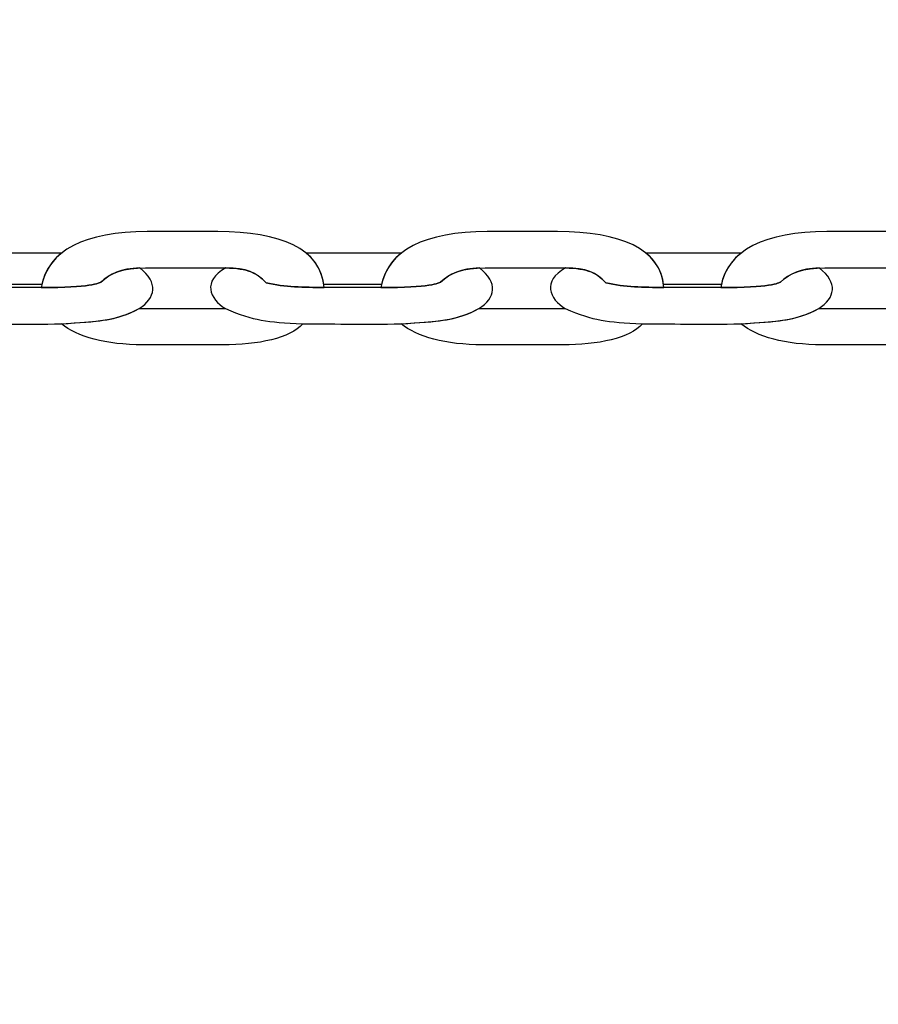
# Model space of a CAD drawing. Units: centimetres. Extents: x -10 to 3.7, y 4.1 to 14.3.
# Drawn here: x -4.7 to -4.6, y 8.8 to 8.9 of the extents above; entities that cross this region are included whole.
import ezdxf

# ---------------------------------------------------------------- set-up
doc = ezdxf.new("R2010")
doc.units = ezdxf.units.CM
doc.header["$MEASUREMENT"] = 0
doc.layers.add('layer 1', color=7, linetype='Continuous')

msp = doc.modelspace()

# ---------------------------------------------------------------- linework, layer by layer
at = {"layer": 'layer 1', "color": 242, "lineweight": 20}
msp.add_open_spline([(0.26436, 8.10574), (0.26436, 8.10574), (0.26436, 6.87598), (0.26436, 6.87598), (0.26436, 6.87598), (0.01773, 6.31027), (-0.54635, 5.91475), (-1.20291, 5.91475), (-1.20291, 5.91475), (-1.42811, 5.91475), (-1.64771, 5.91475), (-1.87291, 5.91475), (-1.87291, 5.91475), (-2.44072, 5.91475), (-2.93941, 6.21057), (-3.22339, 6.65645), (-3.22339, 6.65645), (-3.22339, 6.65645), (-4.05834, 6.65645), (-4.05834, 6.65645), (-4.05834, 6.65645), (-4.03278, 5.67417), (-4.47482, 4.39741), (-5.95447, 4.24944), (-5.95447, 4.24944), (-5.95447, 4.24944), (-5.95447, 4.05221), (-5.95447, 4.05221), (-5.95447, 4.05221), (-5.95447, 4.05221), (-7.2377, 4.05221), (-7.2377, 4.05221), (-7.2377, 4.05221), (-7.2377, 4.05221), (-7.2377, 4.24944), (-7.2377, 4.24944), (-7.2377, 4.24944), (-8.31488, 4.41989), (-9.13849, 5.35252), (-9.13849, 6.47763), (-9.13849, 6.47763), (-9.13849, 6.79829), (-9.07144, 7.10325), (-8.95084, 7.37945), (-8.95084, 7.37945), (-9.56887, 7.56484), (-10.01925, 8.13794), (-10.01925, 8.81631), (-10.01925, 8.81631), (-10.01925, 9.27296), (-10.01925, 9.67576), (-10.01925, 10.13241), (-10.01925, 10.13241), (-10.01925, 10.96083), (-9.34767, 11.63241), (-8.51924, 11.63241), (-8.51924, 11.63241), (-8.51924, 11.63241), (-7.02898, 11.63241), (-7.02898, 11.63241), (-7.02898, 11.63241), (-7.02898, 11.63241), (-7.02898, 13.29865), (-7.02898, 13.29865), (-7.02898, 13.29865), (-7.02898, 13.82577), (-6.59771, 14.25704), (-6.07059, 14.25704), (-6.07059, 14.25704), (-6.07059, 14.25704), (-5.45736, 14.25704), (-5.45736, 14.25704), (-5.45736, 14.25704), (-4.93024, 14.25704), (-4.49897, 13.82577), (-4.49897, 13.29865), (-4.49897, 13.29865), (-4.49897, 13.29865), (-4.49897, 11.91771), (-4.49897, 11.91771), (-4.49897, 11.91771), (-4.49897, 11.91771), (-4.19793, 11.91771), (-4.19793, 11.91771), (-4.19793, 11.91771), (-4.19793, 12.74614), (-3.52634, 13.41772), (-2.69792, 13.41772), (-2.69792, 13.41772), (-2.42756, 13.41772), (-2.16827, 13.41772), (-1.89791, 13.41772), (-1.89791, 13.41772), (-1.11789, 13.41772), (-0.47699, 12.8223), (-0.40476, 12.06117), (-0.40476, 12.06117), (-0.40476, 12.06117), (-0.40476, 10.87626), (-0.40476, 10.87626), (-0.40476, 10.87626), (-0.40476, 10.87626), (2.80064, 10.87626), (2.80064, 10.87626), (2.80064, 10.87626), (3.30684, 10.87626), (3.72102, 10.46209), (3.72102, 9.95588), (3.72102, 9.95588), (3.72102, 9.95588), (3.72102, 9.02612), (3.72102, 9.02612), (3.72102, 9.02612), (3.72102, 8.51991), (3.30685, 8.10574), (2.80064, 8.10574), (2.80064, 8.10574), (2.80064, 8.10574), (0.26436, 8.10574), (0.26436, 8.10574)], degree=3, knots=[0, 0, 0, 0, 0.032258, 0.032258, 0.032258, 0.032258, 0.064516, 0.064516, 0.064516, 0.064516, 0.096774, 0.096774, 0.096774, 0.096774, 0.129032, 0.129032, 0.129032, 0.129032, 0.16129, 0.16129, 0.16129, 0.16129, 0.193548, 0.193548, 0.193548, 0.193548, 0.225806, 0.225806, 0.225806, 0.225806, 0.258065, 0.258065, 0.258065, 0.258065, 0.290323, 0.290323, 0.290323, 0.290323, 0.322581, 0.322581, 0.322581, 0.322581, 0.354839, 0.354839, 0.354839, 0.354839, 0.387097, 0.387097, 0.387097, 0.387097, 0.419355, 0.419355, 0.419355, 0.419355, 0.451613, 0.451613, 0.451613, 0.451613, 0.483871, 0.483871, 0.483871, 0.483871, 0.516129, 0.516129, 0.516129, 0.516129, 0.548387, 0.548387, 0.548387, 0.548387, 0.580645, 0.580645, 0.580645, 0.580645, 0.612903, 0.612903, 0.612903, 0.612903, 0.645161, 0.645161, 0.645161, 0.645161, 0.677419, 0.677419, 0.677419, 0.677419, 0.709677, 0.709677, 0.709677, 0.709677, 0.741935, 0.741935, 0.741935, 0.741935, 0.774194, 0.774194, 0.774194, 0.774194, 0.806452, 0.806452, 0.806452, 0.806452, 0.83871, 0.83871, 0.83871, 0.83871, 0.870968, 0.870968, 0.870968, 0.870968, 0.903226, 0.903226, 0.903226, 0.903226, 0.935484, 0.935484, 0.935484, 0.935484, 1, 1, 1, 1], dxfattribs=at)
at = {"layer": 'layer 1', "color": 254, "lineweight": 25}
for points, knots in [([(-4.67283, 8.85175), (-4.67205, 8.85657), (-4.66713, 8.85894), (-4.6592, 8.85894), (-4.6592, 8.85894), (-4.65617, 8.85894), (-4.65315, 8.85894), (-4.65013, 8.85894), (-4.65013, 8.85894), (-4.64212, 8.85894), (-4.63681, 8.85677), (-4.63647, 8.85175), (-4.63647, 8.85175), (-4.63906, 8.85178), (-4.6415, 8.8518), (-4.64392, 8.85236), (-4.64392, 8.85236), (-4.64526, 8.85384), (-4.64659, 8.85428), (-4.64973, 8.85428), (-4.64973, 8.85428), (-4.64973, 8.85428), (-4.65944, 8.85429), (-4.65944, 8.85429), (-4.65944, 8.85429), (-4.66228, 8.85429), (-4.66391, 8.85366), (-4.66516, 8.85246), (-4.66516, 8.85246), (-4.66527, 8.85235), (-4.66658, 8.8517), (-4.67283, 8.85175)], [0, 0, 0, 0, 0.111111, 0.111111, 0.111111, 0.111111, 0.222222, 0.222222, 0.222222, 0.222222, 0.333333, 0.333333, 0.333333, 0.333333, 0.444444, 0.444444, 0.444444, 0.444444, 0.555556, 0.555556, 0.555556, 0.555556, 0.666667, 0.666667, 0.666667, 0.666667, 0.777778, 0.777778, 0.777778, 0.777778, 1, 1, 1, 1]), ([(-4.62915, 8.85175), (-4.62837, 8.85657), (-4.62344, 8.85894), (-4.61551, 8.85894), (-4.61551, 8.85894), (-4.61249, 8.85894), (-4.60947, 8.85894), (-4.60644, 8.85894), (-4.60644, 8.85894), (-4.59844, 8.85894), (-4.59313, 8.85677), (-4.59279, 8.85175), (-4.59279, 8.85175), (-4.59538, 8.85178), (-4.59782, 8.8518), (-4.60023, 8.85236), (-4.60023, 8.85236), (-4.60158, 8.85384), (-4.60291, 8.85428), (-4.60605, 8.85428), (-4.60605, 8.85428), (-4.60605, 8.85428), (-4.61576, 8.85429), (-4.61576, 8.85429), (-4.61576, 8.85429), (-4.6186, 8.85429), (-4.62023, 8.85366), (-4.62148, 8.85246), (-4.62148, 8.85246), (-4.62159, 8.85235), (-4.6229, 8.8517), (-4.62915, 8.85175)], [0, 0, 0, 0, 0.111111, 0.111111, 0.111111, 0.111111, 0.222222, 0.222222, 0.222222, 0.222222, 0.333333, 0.333333, 0.333333, 0.333333, 0.444444, 0.444444, 0.444444, 0.444444, 0.555556, 0.555556, 0.555556, 0.555556, 0.666667, 0.666667, 0.666667, 0.666667, 0.777778, 0.777778, 0.777778, 0.777778, 1, 1, 1, 1]), ([(-4.58546, 8.85175), (-4.58469, 8.85657), (-4.57976, 8.85894), (-4.57183, 8.85894), (-4.57183, 8.85894), (-4.56881, 8.85894), (-4.56578, 8.85894), (-4.56276, 8.85894), (-4.56276, 8.85894), (-4.55476, 8.85894), (-4.54945, 8.85677), (-4.5491, 8.85175), (-4.5491, 8.85175), (-4.5517, 8.85178), (-4.55414, 8.8518), (-4.55655, 8.85236), (-4.55655, 8.85236), (-4.5579, 8.85384), (-4.55923, 8.85428), (-4.56237, 8.85428), (-4.56237, 8.85428), (-4.56237, 8.85428), (-4.57208, 8.85429), (-4.57208, 8.85429), (-4.57208, 8.85429), (-4.57492, 8.85429), (-4.57655, 8.85366), (-4.57779, 8.85246), (-4.57779, 8.85246), (-4.57791, 8.85235), (-4.57921, 8.8517), (-4.58546, 8.85175)], [0, 0, 0, 0, 0.111111, 0.111111, 0.111111, 0.111111, 0.222222, 0.222222, 0.222222, 0.222222, 0.333333, 0.333333, 0.333333, 0.333333, 0.444444, 0.444444, 0.444444, 0.444444, 0.555556, 0.555556, 0.555556, 0.555556, 0.666667, 0.666667, 0.666667, 0.666667, 0.777778, 0.777778, 0.777778, 0.777778, 1, 1, 1, 1]), ([(-4.67015, 8.85623), (-4.67015, 8.85623), (-4.67027, 8.85623), (-4.67027, 8.85623), (-4.67027, 8.85623), (-4.67027, 8.85623), (-4.68251, 8.85623), (-4.68251, 8.85623), (-4.68251, 8.85623), (-4.68251, 8.85623), (-4.68251, 8.85623), (-4.68251, 8.85623), (-4.68251, 8.85623), (-4.68121, 8.85519), (-4.6804, 8.85384), (-4.68019, 8.85215), (-4.68019, 8.85215), (-4.68019, 8.85215), (-4.67275, 8.85216), (-4.67275, 8.85216), (-4.67275, 8.85216), (-4.67275, 8.85216), (-4.67275, 8.85216), (-4.67275, 8.85216), (-4.67275, 8.85216), (-4.67239, 8.85383), (-4.6715, 8.85518), (-4.67015, 8.85623)], [0, 0, 0, 0, 0.125, 0.125, 0.125, 0.125, 0.25, 0.25, 0.25, 0.25, 0.375, 0.375, 0.375, 0.375, 0.5, 0.5, 0.5, 0.5, 0.625, 0.625, 0.625, 0.625, 0.75, 0.75, 0.75, 0.75, 1, 1, 1, 1]), ([(-4.62647, 8.85623), (-4.62647, 8.85623), (-4.62659, 8.85623), (-4.62659, 8.85623), (-4.62659, 8.85623), (-4.62659, 8.85623), (-4.63883, 8.85623), (-4.63883, 8.85623), (-4.63883, 8.85623), (-4.63883, 8.85623), (-4.63883, 8.85623), (-4.63883, 8.85623), (-4.63883, 8.85623), (-4.63752, 8.85519), (-4.63672, 8.85384), (-4.63651, 8.85215), (-4.63651, 8.85215), (-4.63651, 8.85215), (-4.62907, 8.85216), (-4.62907, 8.85216), (-4.62907, 8.85216), (-4.62907, 8.85216), (-4.62907, 8.85216), (-4.62907, 8.85216), (-4.62907, 8.85216), (-4.62871, 8.85383), (-4.62782, 8.85518), (-4.62647, 8.85623)], [0, 0, 0, 0, 0.125, 0.125, 0.125, 0.125, 0.25, 0.25, 0.25, 0.25, 0.375, 0.375, 0.375, 0.375, 0.5, 0.5, 0.5, 0.5, 0.625, 0.625, 0.625, 0.625, 0.75, 0.75, 0.75, 0.75, 1, 1, 1, 1]), ([(-4.58278, 8.85623), (-4.58278, 8.85623), (-4.5829, 8.85623), (-4.5829, 8.85623), (-4.5829, 8.85623), (-4.5829, 8.85623), (-4.59515, 8.85623), (-4.59515, 8.85623), (-4.59515, 8.85623), (-4.59515, 8.85623), (-4.59515, 8.85623), (-4.59515, 8.85623), (-4.59515, 8.85623), (-4.59384, 8.85519), (-4.59303, 8.85384), (-4.59282, 8.85215), (-4.59282, 8.85215), (-4.59282, 8.85215), (-4.58539, 8.85216), (-4.58539, 8.85216), (-4.58539, 8.85216), (-4.58539, 8.85216), (-4.58539, 8.85216), (-4.58539, 8.85216), (-4.58539, 8.85216), (-4.58503, 8.85383), (-4.58414, 8.85518), (-4.58278, 8.85623)], [0, 0, 0, 0, 0.125, 0.125, 0.125, 0.125, 0.25, 0.25, 0.25, 0.25, 0.375, 0.375, 0.375, 0.375, 0.5, 0.5, 0.5, 0.5, 0.625, 0.625, 0.625, 0.625, 0.75, 0.75, 0.75, 0.75, 1, 1, 1, 1]), ([(-4.66017, 8.85427), (-4.65771, 8.85236), (-4.65811, 8.85041), (-4.66024, 8.84904), (-4.66024, 8.84904), (-4.66255, 8.84784), (-4.66443, 8.8475), (-4.66728, 8.84728), (-4.66728, 8.84728), (-4.66728, 8.84728), (-4.67023, 8.8471), (-4.67023, 8.8471), (-4.67023, 8.8471), (-4.67518, 8.84694), (-4.67794, 8.8471), (-4.68288, 8.8471), (-4.68288, 8.8471), (-4.68761, 8.84732), (-4.68908, 8.84746), (-4.69283, 8.84904), (-4.69283, 8.84904), (-4.69486, 8.85029), (-4.69585, 8.85257), (-4.69279, 8.85428), (-4.69279, 8.85428), (-4.69009, 8.85422), (-4.68885, 8.85374), (-4.6876, 8.85236), (-4.6876, 8.85236), (-4.68519, 8.8518), (-4.68274, 8.85178), (-4.68015, 8.85175), (-4.68015, 8.85175), (-4.68015, 8.85175), (-4.67283, 8.85175), (-4.67283, 8.85175), (-4.67283, 8.85175), (-4.66658, 8.8517), (-4.66527, 8.85235), (-4.66516, 8.85246), (-4.66516, 8.85246), (-4.66403, 8.85355), (-4.66257, 8.85417), (-4.66017, 8.85427)], [0, 0, 0, 0, 0.083333, 0.083333, 0.083333, 0.083333, 0.166667, 0.166667, 0.166667, 0.166667, 0.25, 0.25, 0.25, 0.25, 0.333333, 0.333333, 0.333333, 0.333333, 0.416667, 0.416667, 0.416667, 0.416667, 0.5, 0.5, 0.5, 0.5, 0.583333, 0.583333, 0.583333, 0.583333, 0.666667, 0.666667, 0.666667, 0.666667, 0.75, 0.75, 0.75, 0.75, 0.833333, 0.833333, 0.833333, 0.833333, 1, 1, 1, 1]), ([(-4.61648, 8.85427), (-4.61403, 8.85236), (-4.61443, 8.85041), (-4.61656, 8.84904), (-4.61656, 8.84904), (-4.61886, 8.84784), (-4.62075, 8.8475), (-4.6236, 8.84728), (-4.6236, 8.84728), (-4.6236, 8.84728), (-4.62655, 8.8471), (-4.62655, 8.8471), (-4.62655, 8.8471), (-4.63149, 8.84694), (-4.63426, 8.8471), (-4.6392, 8.8471), (-4.6392, 8.8471), (-4.64393, 8.84732), (-4.6454, 8.84746), (-4.64915, 8.84904), (-4.64915, 8.84904), (-4.65118, 8.85029), (-4.65217, 8.85257), (-4.64911, 8.85428), (-4.64911, 8.85428), (-4.64641, 8.85422), (-4.64517, 8.85374), (-4.64392, 8.85236), (-4.64392, 8.85236), (-4.6415, 8.8518), (-4.63906, 8.85178), (-4.63647, 8.85175), (-4.63647, 8.85175), (-4.63647, 8.85175), (-4.62915, 8.85175), (-4.62915, 8.85175), (-4.62915, 8.85175), (-4.6229, 8.8517), (-4.62159, 8.85235), (-4.62148, 8.85246), (-4.62148, 8.85246), (-4.62034, 8.85355), (-4.61889, 8.85417), (-4.61648, 8.85427)], [0, 0, 0, 0, 0.083333, 0.083333, 0.083333, 0.083333, 0.166667, 0.166667, 0.166667, 0.166667, 0.25, 0.25, 0.25, 0.25, 0.333333, 0.333333, 0.333333, 0.333333, 0.416667, 0.416667, 0.416667, 0.416667, 0.5, 0.5, 0.5, 0.5, 0.583333, 0.583333, 0.583333, 0.583333, 0.666667, 0.666667, 0.666667, 0.666667, 0.75, 0.75, 0.75, 0.75, 0.833333, 0.833333, 0.833333, 0.833333, 1, 1, 1, 1]), ([(-4.5728, 8.85427), (-4.57034, 8.85236), (-4.57075, 8.85041), (-4.57288, 8.84904), (-4.57288, 8.84904), (-4.57518, 8.84784), (-4.57706, 8.8475), (-4.57992, 8.84728), (-4.57992, 8.84728), (-4.57992, 8.84728), (-4.58287, 8.8471), (-4.58287, 8.8471), (-4.58287, 8.8471), (-4.58781, 8.84694), (-4.59057, 8.8471), (-4.59552, 8.8471), (-4.59552, 8.8471), (-4.60025, 8.84732), (-4.60172, 8.84746), (-4.60547, 8.84904), (-4.60547, 8.84904), (-4.60749, 8.85029), (-4.60849, 8.85257), (-4.60543, 8.85428), (-4.60543, 8.85428), (-4.60273, 8.85422), (-4.60149, 8.85374), (-4.60023, 8.85236), (-4.60023, 8.85236), (-4.59782, 8.8518), (-4.59538, 8.85178), (-4.59279, 8.85175), (-4.59279, 8.85175), (-4.59279, 8.85175), (-4.58546, 8.85175), (-4.58546, 8.85175), (-4.58546, 8.85175), (-4.57921, 8.8517), (-4.57791, 8.85235), (-4.57779, 8.85246), (-4.57779, 8.85246), (-4.57666, 8.85355), (-4.57521, 8.85417), (-4.5728, 8.85427)], [0, 0, 0, 0, 0.083333, 0.083333, 0.083333, 0.083333, 0.166667, 0.166667, 0.166667, 0.166667, 0.25, 0.25, 0.25, 0.25, 0.333333, 0.333333, 0.333333, 0.333333, 0.416667, 0.416667, 0.416667, 0.416667, 0.5, 0.5, 0.5, 0.5, 0.583333, 0.583333, 0.583333, 0.583333, 0.666667, 0.666667, 0.666667, 0.666667, 0.75, 0.75, 0.75, 0.75, 0.833333, 0.833333, 0.833333, 0.833333, 1, 1, 1, 1]), ([(-4.67023, 8.8471), (-4.66824, 8.84539), (-4.6645, 8.84439), (-4.65977, 8.84439), (-4.65977, 8.84439), (-4.65977, 8.84439), (-4.6495, 8.84439), (-4.6495, 8.84439), (-4.6495, 8.84439), (-4.64493, 8.84439), (-4.64082, 8.84521), (-4.6392, 8.8471), (-4.6392, 8.8471), (-4.64393, 8.84732), (-4.6454, 8.84746), (-4.64915, 8.84904), (-4.64915, 8.84904), (-4.64915, 8.84904), (-4.66024, 8.84904), (-4.66024, 8.84904), (-4.66024, 8.84904), (-4.66326, 8.84747), (-4.66554, 8.84737), (-4.67023, 8.8471)], [0, 0, 0, 0, 0.142857, 0.142857, 0.142857, 0.142857, 0.285714, 0.285714, 0.285714, 0.285714, 0.428571, 0.428571, 0.428571, 0.428571, 0.571429, 0.571429, 0.571429, 0.571429, 0.714286, 0.714286, 0.714286, 0.714286, 1, 1, 1, 1]), ([(-4.62655, 8.8471), (-4.62455, 8.84539), (-4.62082, 8.84439), (-4.61609, 8.84439), (-4.61609, 8.84439), (-4.61609, 8.84439), (-4.60582, 8.84439), (-4.60582, 8.84439), (-4.60582, 8.84439), (-4.60125, 8.84439), (-4.59714, 8.84521), (-4.59552, 8.8471), (-4.59552, 8.8471), (-4.60025, 8.84732), (-4.60172, 8.84746), (-4.60547, 8.84904), (-4.60547, 8.84904), (-4.60547, 8.84904), (-4.61656, 8.84904), (-4.61656, 8.84904), (-4.61656, 8.84904), (-4.61957, 8.84747), (-4.62186, 8.84737), (-4.62655, 8.8471)], [0, 0, 0, 0, 0.142857, 0.142857, 0.142857, 0.142857, 0.285714, 0.285714, 0.285714, 0.285714, 0.428571, 0.428571, 0.428571, 0.428571, 0.571429, 0.571429, 0.571429, 0.571429, 0.714286, 0.714286, 0.714286, 0.714286, 1, 1, 1, 1]), ([(-4.58287, 8.8471), (-4.58087, 8.84539), (-4.57714, 8.84439), (-4.57241, 8.84439), (-4.57241, 8.84439), (-4.57241, 8.84439), (-4.56214, 8.84439), (-4.56214, 8.84439), (-4.56214, 8.84439), (-4.55757, 8.84439), (-4.55346, 8.84521), (-4.55183, 8.8471), (-4.55183, 8.8471), (-4.55657, 8.84732), (-4.55804, 8.84746), (-4.56179, 8.84904), (-4.56179, 8.84904), (-4.56179, 8.84904), (-4.57288, 8.84904), (-4.57288, 8.84904), (-4.57288, 8.84904), (-4.57589, 8.84747), (-4.57818, 8.84737), (-4.58287, 8.8471)], [0, 0, 0, 0, 0.142857, 0.142857, 0.142857, 0.142857, 0.285714, 0.285714, 0.285714, 0.285714, 0.428571, 0.428571, 0.428571, 0.428571, 0.571429, 0.571429, 0.571429, 0.571429, 0.714286, 0.714286, 0.714286, 0.714286, 1, 1, 1, 1])]:
    msp.add_open_spline(points, degree=3, knots=knots, dxfattribs=at)

doc.saveas('drawing.dxf')
